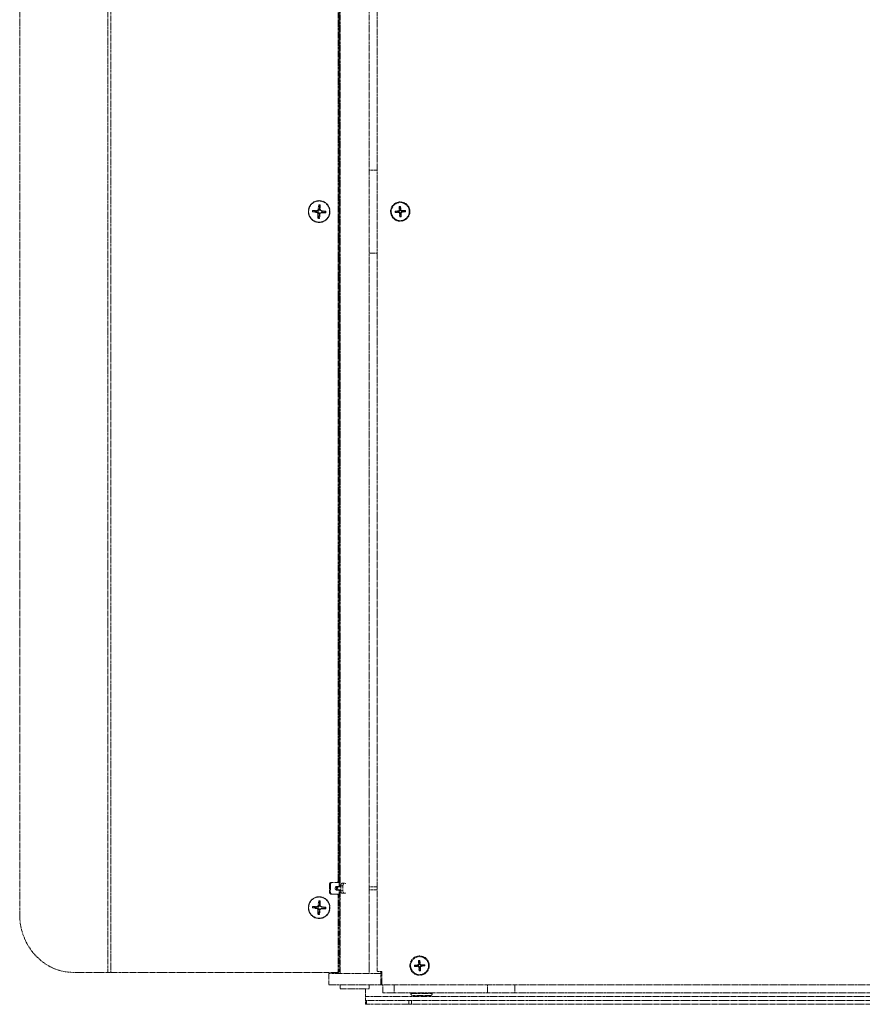
# Model space of a CAD drawing. Units: millimetres. Extents: x -600 to 39732, y -679 to 28170.
# Drawn here: x 15454 to 15890, y 17176 to 17685 of the extents above; entities that cross this region are included whole.
import ezdxf

# ---------------------------------------------------------------- set-up
doc = ezdxf.new("R2010")
doc.units = ezdxf.units.MM
doc.linetypes.add('MITTE', pattern=[2, 1.25, -0.25, 0.25, -0.25])
doc.layers.add('MITTE', color=1, linetype='MITTE', lineweight=20)

msp = doc.modelspace()

# ---------------------------------------------------------------- linework, layer by layer
at = {"layer": 'MITTE'}
for p, q in [((15499.26, 17192.73), (15499.26, 17979.73)), ((15500.77, 17979.73), (15500.77, 17192.73)), ((15618.45, 17240.03), (15618.45, 17979.23)), ((15618.93, 17240.03), (15618.93, 17979.23)), ((15619.55, 17980.23), (15619.55, 17236.98)), ((15634.55, 17980.23), (15634.55, 17192.23)), ((15638.55, 17193.73), (15638.55, 17978.73)), ((15618.93, 17237.43), (15618.93, 17971.23)), ((15453.69, 17222.73), (15453.69, 17949.73)), ((15638.55, 17607.73), (15634.55, 17607.73)), ((15608.4, 17589.72), (15608.07, 17587.3)), ((15609.17, 17589.67), (15609.2, 17587.23)), ((15605.13, 17586.05), (15607.51, 17585.72)), ((15605.17, 17586.82), (15607.58, 17586.86)), ((15607.51, 17585.72), (15608.02, 17585.97)), ((15607.58, 17586.86), (15608.06, 17586.61)), ((15607.99, 17582.78), (15607.95, 17585.22)), ((15607.95, 17585.22), (15608.67, 17585.22)), ((15608.07, 17587.3), (15608.79, 17587.27)), ((15608.75, 17582.73), (15609.08, 17585.15)), ((15609.31, 17585.51), (15609.66, 17585.74)), ((15609.43, 17586.81), (15609.78, 17586.59)), ((15609.57, 17585.59), (15610.03, 17585.85)), ((15611.98, 17585.63), (15609.57, 17585.59)), ((15609.64, 17586.73), (15610.07, 17586.48)), ((15612.02, 17586.4), (15609.64, 17586.73)), ((15647.87, 17586.39), (15649.73, 17586.62)), ((15647.91, 17585.74), (15649.78, 17585.74)), ((15649.73, 17586.62), (15649.76, 17586.38)), ((15649.78, 17585.74), (15649.78, 17585.98)), ((15650.06, 17588.86), (15650.06, 17586.99)), ((15650.06, 17586.99), (15650.3, 17586.99)), ((15650.16, 17585.4), (15650.4, 17585.43)), ((15650.39, 17583.55), (15650.16, 17585.4)), ((15650.94, 17587.05), (15650.7, 17587.02)), ((15650.71, 17588.9), (15650.94, 17587.05)), ((15651.04, 17585.46), (15650.8, 17585.46)), ((15651.04, 17583.59), (15651.04, 17585.46)), ((15651.32, 17586.71), (15651.32, 17586.47)), ((15653.19, 17586.71), (15651.32, 17586.71)), ((15651.37, 17585.83), (15651.34, 17586.07)), ((15653.23, 17586.06), (15651.37, 17585.83)), ((15634.55, 17564.73), (15638.55, 17564.73)), ((15614.01, 17234.03), (15614.01, 17238.43)), ((15614.01, 17238.43), (15614.49, 17238.43)), ((15614.49, 17238.43), (15614.49, 17234.03)), ((15614.8, 17239.23), (15617.66, 17239.23)), ((15617.66, 17239.23), (15618.14, 17239.23)), ((15618.93, 17240.03), (15618.45, 17240.03)), ((15621.75, 17238.83), (15620.6, 17238.83)), ((15614.49, 17234.03), (15614.01, 17234.03)), ((15617.66, 17233.23), (15614.8, 17233.23)), ((15618.14, 17233.23), (15617.66, 17233.23)), ((15618.73, 17237.23), (15617.84, 17237.23)), ((15617.84, 17235.23), (15618.73, 17235.23)), ((15619.37, 17237.23), (15618.73, 17237.23)), ((15618.73, 17235.23), (15619.37, 17235.23)), ((15618.8, 17236.98), (15619.73, 17236.98)), ((15619.73, 17235.48), (15618.8, 17235.48)), ((15618.93, 17237.43), (15619.55, 17237.43)), ((15618.93, 17201.23), (15618.93, 17235.03)), ((15619.55, 17235.03), (15618.93, 17235.03)), ((15619.55, 17235.48), (15619.55, 17192.23)), ((15619.73, 17237.48), (15619.73, 17234.98)), ((15620.88, 17237.48), (15619.73, 17237.48)), ((15620.88, 17234.98), (15619.73, 17234.98)), ((15621.75, 17233.63), (15620.6, 17233.63)), ((15620.88, 17237.48), (15620.88, 17234.98)), ((15638.55, 17236.98), (15634.55, 17236.98)), ((15638.55, 17235.48), (15634.55, 17235.48)), ((15608.4, 17229.72), (15608.07, 17227.3)), ((15609.17, 17229.67), (15609.2, 17227.23)), ((15618.45, 17193.23), (15618.45, 17232.43)), ((15618.45, 17232.43), (15618.93, 17232.43)), ((15618.93, 17193.23), (15618.93, 17232.43)), ((15605.13, 17226.05), (15607.51, 17225.72)), ((15605.17, 17226.82), (15607.58, 17226.86)), ((15607.51, 17225.72), (15608.02, 17225.97)), ((15607.58, 17226.86), (15608.06, 17226.61)), ((15607.99, 17222.78), (15607.95, 17225.22)), ((15607.95, 17225.22), (15608.67, 17225.22)), ((15608.07, 17227.3), (15608.79, 17227.27)), ((15608.75, 17222.73), (15609.08, 17225.15)), ((15609.31, 17225.51), (15609.66, 17225.74)), ((15609.43, 17226.81), (15609.78, 17226.59)), ((15609.57, 17225.59), (15610.03, 17225.85)), ((15611.98, 17225.63), (15609.57, 17225.59)), ((15609.64, 17226.73), (15610.07, 17226.48)), ((15612.02, 17226.4), (15609.64, 17226.73)), ((15619.55, 17201.23), (15618.93, 17201.23)), ((15660.06, 17198.86), (15660.06, 17196.99)), ((15660.71, 17198.9), (15660.94, 17197.05)), ((15499.26, 17192.73), (15481.47, 17192.73)), ((15499.26, 17192.73), (15500.77, 17192.73)), ((15500.77, 17192.73), (15617.95, 17192.73)), ((15617.95, 17192.73), (15618.43, 17192.73)), ((15618.93, 17193.23), (15618.45, 17193.23)), ((15641.05, 17193.23), (15639.05, 17193.23)), ((15640.55, 17186.23), (15640.55, 17193.23)), ((15641.05, 17186.73), (15641.05, 17193.23)), ((15657.87, 17196.39), (15659.73, 17196.62)), ((15657.91, 17195.74), (15659.78, 17195.74)), ((15659.73, 17196.62), (15659.76, 17196.38)), ((15659.78, 17195.74), (15659.78, 17195.98)), ((15660.06, 17196.99), (15660.3, 17196.99)), ((15660.16, 17195.4), (15660.4, 17195.43)), ((15660.39, 17193.55), (15660.16, 17195.4)), ((15660.94, 17197.05), (15660.7, 17197.02)), ((15661.04, 17195.46), (15660.8, 17195.46)), ((15661.04, 17193.59), (15661.04, 17195.46)), ((15661.32, 17196.71), (15661.32, 17196.47)), ((15663.19, 17196.71), (15661.32, 17196.71)), ((15661.37, 17195.83), (15661.34, 17196.07)), ((15663.23, 17196.06), (15661.37, 17195.83)), ((15640.55, 17192.23), (15613.55, 17192.23)), ((15613.55, 17192.23), (15613.55, 17186.23)), ((15613.55, 17186.23), (15640.55, 17186.23)), ((15619.55, 17186.23), (15619.55, 17184.23)), ((15619.55, 17184.23), (15634.55, 17184.23)), ((15632.55, 17180.23), (15632.55, 17184.23)), ((15634.55, 17186.23), (15634.55, 17184.23)), ((15641.05, 17186.73), (15640.55, 17186.23)), ((15641.05, 17186.73), (15640.55, 17186.23)), ((15640.55, 17186.23), (15641.55, 17186.23)), ((15641.55, 17182.23), (15641.55, 17186.23)), ((15647.41, 17186.23), (15641.55, 17186.23)), ((15641.55, 17182.23), (15647.41, 17182.23)), ((15647.41, 17186.23), (15647.41, 17182.23)), ((15695.69, 17186.23), (15647.41, 17186.23)), ((15647.41, 17182.23), (15695.69, 17182.23)), ((15656.05, 17182.23), (15656.05, 17181.73)), ((15667.05, 17182.23), (15667.05, 17181.73)), ((15695.69, 17182.23), (15695.69, 17186.23)), ((15709.83, 17186.23), (15695.69, 17186.23)), ((15695.69, 17182.23), (15709.83, 17182.23)), ((15709.83, 17186.23), (15709.83, 17182.23)), ((15709.83, 17186.23), (16567.27, 17186.23)), ((15709.83, 17182.23), (16567.27, 17182.23)), ((15632.55, 17178.41), (15632.55, 17180.23)), ((16644.55, 17180.23), (15632.55, 17180.23)), ((15632.55, 17176.31), (15632.55, 17178.41)), ((15633.14, 17178.23), (15632.73, 17178.23)), ((15654.96, 17178.23), (15633.14, 17178.23)), ((15633.14, 17178.23), (15633.14, 17176.23)), ((15656.38, 17178.23), (15654.96, 17178.23)), ((15654.96, 17176.23), (15654.96, 17178.23)), ((15667.05, 17181.73), (15656.05, 17181.73)), ((16620.72, 17178.23), (15656.38, 17178.23)), ((15656.38, 17178.23), (15656.38, 17176.23)), ((15657.05, 17180.73), (15666.05, 17180.73)), ((15632.73, 17176.23), (15633.14, 17176.23)), ((15633.14, 17176.23), (15654.96, 17176.23)), ((15654.96, 17176.23), (15656.38, 17176.23)), ((16620.72, 17176.23), (15656.38, 17176.23))]:
    msp.add_line(p, q, dxfattribs=at)
for centre, radius in [((15650.55, 17586.23), 5), ((15650.55, 17586.23), 4.65), ((15660.55, 17196.23), 5), ((15660.55, 17196.23), 4.65)]:
    msp.add_circle(centre, radius, dxfattribs=at)
for centre, radius, start, end in [((15650.55, 17586.23), 2.68, 176.5205, 190.4346), ((15650.55, 17586.23), 2.56, 176.175, 190.7802), ((15650.55, 17586.23), 1.37, 175.5006, 191.4546), ((15649.68, 17586.99), 0.379, 277.0497, 359.9054), ((15649.78, 17585.36), 0.379, 7.0497, 89.9054), ((15650.55, 17586.23), 2.68, 86.5205, 100.4346), ((15650.55, 17586.23), 2.56, 86.175, 100.7802), ((15650.55, 17586.23), 1.37, 85.5006, 101.4546), ((15650.55, 17586.23), 1.37, 265.5006, 281.4546), ((15651.32, 17587.09), 0.379, 187.0497, 269.9054), ((15651.42, 17585.46), 0.379, 97.0497, 179.9054), ((15650.55, 17586.23), 1.37, 355.5006, 11.4546), ((15650.55, 17586.23), 2.56, 356.175, 10.7802), ((15650.55, 17586.23), 2.68, 356.5205, 10.4346), ((15650.55, 17586.23), 2.56, 266.175, 280.7802), ((15650.55, 17586.23), 2.68, 266.5205, 280.4346), ((15618.8, 17236.23), 0.75, 90, 270), ((15660.55, 17196.23), 2.68, 86.5205, 100.4346), ((15660.55, 17196.23), 2.56, 86.175, 100.7802), ((15660.55, 17196.23), 1.37, 85.5006, 101.4546), ((15639.05, 17193.73), 0.5, 180, 270), ((15660.55, 17196.23), 2.68, 176.5205, 190.4346), ((15660.55, 17196.23), 2.56, 176.175, 190.7802), ((15660.55, 17196.23), 1.37, 175.5006, 191.4546), ((15659.68, 17196.99), 0.379, 277.0497, 359.9054), ((15659.78, 17195.36), 0.379, 7.0497, 89.9054), ((15660.55, 17196.23), 2.56, 266.175, 280.7802), ((15660.55, 17196.23), 2.68, 266.5205, 280.4346), ((15660.55, 17196.23), 1.37, 265.5006, 281.4546), ((15661.32, 17197.09), 0.379, 187.0497, 269.9054), ((15661.42, 17195.46), 0.379, 97.0497, 179.9054), ((15660.55, 17196.23), 1.37, 355.5006, 11.4546), ((15660.55, 17196.23), 2.56, 356.175, 10.7802), ((15660.55, 17196.23), 2.68, 356.5205, 10.4346), ((15641.55, 17186.73), 0.5, 180, 270), ((15657.05, 17181.73), 1, 180, 270), ((15666.05, 17181.73), 1, 270, 0)]:
    msp.add_arc(centre, radius, start, end, dxfattribs=at)
at = {"layer": 'MITTE', "extrusion": (0, 0, -1)}
for centre, major_axis in [((15608.58, 17586.23), (0, -5.65)), ((15608.58, 17586.23), (0, -5.5)), ((15608.58, 17226.23), (0, -5.65)), ((15608.58, 17226.23), (0, -5.5))]:
    msp.add_ellipse(centre, major_axis=major_axis, ratio=0.987155, dxfattribs=at)
for centre, major_axis, ratio, start_param, end_param in [((15608.58, 17586.23), (0, 3.5), 0.987155, 6.232894, 6.454867), ((15608.59, 17586.23), (0, 3.36), 0.987155, 6.227228, 6.458559), ((15608.58, 17586.23), (0, 3.5), 0.987155, 4.662098, 4.88407), ((15608.59, 17586.23), (0, -3.36), 0.987155, 1.514839, 1.748144), ((15608.94, 17586.23), (0, -2.25), 0.987155, 1.506687, 1.756296), ((15607.45, 17585.21), (0, 0.51), 0.987155, 0.137013, 1.555173), ((15607.58, 17587.37), (0, -0.51), 0.987155, 4.849402, 6.267562), ((15608.94, 17586.23), (0, 2.25), 0.987155, 6.219076, 6.391641), ((15609.58, 17585.08), (0, 0.51), 0.987155, 4.849402, 6.267562), ((15609.71, 17587.24), (0, -0.51), 0.987155, 0.137013, 1.555173), ((15608.94, 17586.23), (0, 2.25), 0.987155, 1.506687, 1.756296), ((15608.59, 17586.23), (0, 3.36), 0.987155, 1.514839, 1.748144), ((15608.58, 17586.23), (0, -3.5), 0.987155, 4.662098, 4.88407), ((15608.58, 17586.23), (0, -3.5), 0.987155, 6.232894, 6.454867), ((15608.59, 17586.23), (0, -3.36), 0.987155, 6.229162, 6.460533), ((15608.94, 17586.23), (0, -2.25), 0.987155, 0.011391, 0.185499), ((15614.8, 17238.43), (0, 0.8), 0.987155, 4.712389, 6.283185), ((15615.27, 17238.43), (0, 0.8), 0.987155, 4.712389, 6.283185), ((15617.66, 17240.03), (0, -0.8), 0.987155, 4.712389, 6.283185), ((15618.14, 17240.03), (0, -0.8), 0.987155, 4.712389, 6.283185), ((15620.6, 17237.48), (0, 1.35), 0.642788, 4.712389, 6.283185), ((15621.75, 17237.48), (0, 1.35), 0.642788, 4.712389, 6.872216), ((15614.8, 17234.03), (0, -0.8), 0.987155, 0, 1.570796), ((15615.27, 17234.03), (0, -0.8), 0.987155, 0, 1.570796), ((15617.84, 17236.23), (0, 1), 0.987155, 3.141593, 6.283185), ((15618.48, 17236.23), (0, -1), 0.987155, 0, 3.141593), ((15617.66, 17232.43), (0, 0.8), 0.987155, 0, 1.570796), ((15618.14, 17232.43), (0, 0.8), 0.987155, 0, 1.570796), ((15618.73, 17237.43), (0, -0.2), 0.987155, 4.712389, 6.283185), ((15618.73, 17235.03), (0, 0.2), 0.987155, 0, 1.570796), ((15619.37, 17237.43), (0, -0.2), 0.987155, 5.123556, 6.283185), ((15619.37, 17235.03), (0, 0.2), 0.987155, 0, 1.15963), ((15620.6, 17234.98), (0, -1.35), 0.642788, 0, 1.570796), ((15621.75, 17234.98), (0, -1.35), 0.642788, 5.694154, 7.853982), ((15608.58, 17226.23), (0, 3.5), 0.987155, 6.232894, 6.454867), ((15608.59, 17226.23), (0, 3.36), 0.987155, 6.227228, 6.458559), ((15608.94, 17226.23), (0, 2.25), 0.987155, 6.219076, 6.391641), ((15608.58, 17226.23), (0, 3.5), 0.987155, 4.662098, 4.88407), ((15608.59, 17226.23), (0, -3.36), 0.987155, 1.514839, 1.748144), ((15608.94, 17226.23), (0, -2.25), 0.987155, 1.506687, 1.756296), ((15607.45, 17225.21), (0, 0.51), 0.987155, 0.137013, 1.555173), ((15607.58, 17227.37), (0, -0.51), 0.987155, 4.849402, 6.267562), ((15608.59, 17226.23), (0, -3.36), 0.987155, 6.229162, 6.460533), ((15608.94, 17226.23), (0, -2.25), 0.987155, 0.011391, 0.185499), ((15609.58, 17225.08), (0, 0.51), 0.987155, 4.849402, 6.267562), ((15609.71, 17227.24), (0, -0.51), 0.987155, 0.137013, 1.555173), ((15608.94, 17226.23), (0, 2.25), 0.987155, 1.506687, 1.756296), ((15608.59, 17226.23), (0, 3.36), 0.987155, 1.514839, 1.748144), ((15608.58, 17226.23), (0, -3.5), 0.987155, 4.662098, 4.88407), ((15481.47, 17222.73), (0, -30), 0.925915, 0, 1.570796), ((15608.58, 17226.23), (0, -3.5), 0.987155, 6.232894, 6.454867), ((15617.95, 17193.23), (0, -0.5), 0.987155, 4.712389, 6.283185), ((15618.43, 17193.23), (0, -0.5), 0.987155, 4.712389, 6.283185)]:
    msp.add_ellipse(centre, major_axis=major_axis, ratio=ratio, start_param=start_param, end_param=end_param, dxfattribs=at)
at = {"layer": 'MITTE'}
for points, knots in [([(15608.4, 17589.72), (15608.4, 17589.7), (15608.4, 17589.68), (15608.4, 17589.64), (15608.4, 17589.62), (15608.4, 17589.6), (15608.4, 17589.58), (15608.41, 17589.58)], [0.02376135, 0.02376135, 0.02376135, 0.02376135, 0.02973839, 0.02973839, 0.03562417, 0.03562417, 0.04036582, 0.04036582, 0.04036582, 0.04036582]), ([(15605.13, 17586.05), (15605.15, 17586.05), (15605.17, 17586.04), (15605.21, 17586.04), (15605.23, 17586.04), (15605.26, 17586.04), (15605.27, 17586.04), (15605.28, 17586.04)], [0.02376135, 0.02376135, 0.02376135, 0.02376135, 0.02973839, 0.02973839, 0.03562417, 0.03562417, 0.04036582, 0.04036582, 0.04036582, 0.04036582]), ([(15605.33, 17586.82), (15605.32, 17586.82), (15605.31, 17586.82), (15605.28, 17586.82), (15605.26, 17586.82), (15605.22, 17586.82), (15605.19, 17586.82), (15605.17, 17586.82)], [0.05421398, 0.05421398, 0.05421398, 0.05421398, 0.05895563, 0.05895563, 0.06484141, 0.06484141, 0.07081845, 0.07081845, 0.07081845, 0.07081845]), ([(15608.67, 17585.22), (15608.68, 17585.29), (15608.68, 17585.35), (15608.66, 17585.46), (15608.64, 17585.52), (15608.59, 17585.63), (15608.56, 17585.68), (15608.48, 17585.77), (15608.43, 17585.82), (15608.32, 17585.89), (15608.26, 17585.91), (15608.15, 17585.95), (15608.08, 17585.96), (15608.02, 17585.97)], [0.3409084, 0.3409084, 0.3409084, 0.3409084, 0.3600104, 0.3600104, 0.3781302, 0.3781302, 0.3962499, 0.3962499, 0.4143697, 0.4143697, 0.4324895, 0.4324895, 0.4515915, 0.4515915, 0.4515915, 0.4515915]), ([(15608.06, 17586.61), (15608.12, 17586.6), (15608.19, 17586.61), (15608.31, 17586.63), (15608.37, 17586.65), (15608.48, 17586.71), (15608.54, 17586.75), (15608.63, 17586.83), (15608.67, 17586.88), (15608.73, 17586.98), (15608.75, 17587.04), (15608.78, 17587.14), (15608.79, 17587.2), (15608.79, 17587.27)], [0.3409084, 0.3409084, 0.3409084, 0.3409084, 0.3600104, 0.3600104, 0.3781302, 0.3781302, 0.3962499, 0.3962499, 0.4143697, 0.4143697, 0.4324895, 0.4324895, 0.4515915, 0.4515915, 0.4515915, 0.4515915]), ([(15610.03, 17585.85), (15609.98, 17585.85), (15609.92, 17585.84), (15609.82, 17585.82), (15609.76, 17585.8), (15609.69, 17585.76), (15609.67, 17585.75), (15609.66, 17585.74)], [0.34090837, 0.34090837, 0.34090837, 0.34090837, 0.36001042, 0.36001042, 0.37813018, 0.37813018, 0.38461024, 0.38461024, 0.38461024, 0.38461024]), ([(15609.78, 17586.59), (15609.82, 17586.56), (15609.87, 17586.54), (15609.96, 17586.5), (15610.02, 17586.49), (15610.07, 17586.48)], [0.41695624, 0.41695624, 0.41695624, 0.41695624, 0.43248948, 0.43248948, 0.45159152, 0.45159152, 0.45159152, 0.45159152]), ([(15611.85, 17585.63), (15611.86, 17585.63), (15611.86, 17585.63), (15611.89, 17585.63), (15611.9, 17585.63), (15611.94, 17585.63), (15611.96, 17585.63), (15611.98, 17585.63)], [0.05421398, 0.05421398, 0.05421398, 0.05421398, 0.05895563, 0.05895563, 0.06484141, 0.06484141, 0.07081845, 0.07081845, 0.07081845, 0.07081845]), ([(15612.02, 17586.4), (15612.01, 17586.4), (15611.98, 17586.41), (15611.95, 17586.41), (15611.93, 17586.41), (15611.91, 17586.41), (15611.9, 17586.41), (15611.9, 17586.41)], [0.02376135, 0.02376135, 0.02376135, 0.02376135, 0.02973839, 0.02973839, 0.03562417, 0.03562417, 0.04036582, 0.04036582, 0.04036582, 0.04036582]), ([(15647.99, 17586.4), (15647.99, 17586.4), (15647.98, 17586.4), (15647.96, 17586.4), (15647.94, 17586.4), (15647.91, 17586.39), (15647.89, 17586.39), (15647.87, 17586.39)], [0.04527811, 0.04527811, 0.04527811, 0.04527811, 0.04924071, 0.04924071, 0.05415629, 0.05415629, 0.05914559, 0.05914559, 0.05914559, 0.05914559]), ([(15647.91, 17585.74), (15647.93, 17585.74), (15647.95, 17585.74), (15647.98, 17585.74), (15648, 17585.74), (15648.02, 17585.74), (15648.03, 17585.75), (15648.03, 17585.75)], [0.019842, 0.019842, 0.019842, 0.019842, 0.02483129, 0.02483129, 0.02974688, 0.02974688, 0.03370947, 0.03370947, 0.03370947, 0.03370947]), ([(15649.76, 17586.38), (15649.82, 17586.38), (15649.87, 17586.39), (15649.96, 17586.43), (15650.01, 17586.45), (15650.09, 17586.51), (15650.13, 17586.54), (15650.19, 17586.61), (15650.22, 17586.65), (15650.26, 17586.74), (15650.28, 17586.78), (15650.3, 17586.88), (15650.31, 17586.94), (15650.3, 17586.99)], [0.2787263, 0.2787263, 0.2787263, 0.2787263, 0.29655738, 0.29655738, 0.31060448, 0.31060448, 0.32465157, 0.32465157, 0.33869867, 0.33869867, 0.35274577, 0.35274577, 0.37057684, 0.37057684, 0.37057684, 0.37057684]), ([(15650.4, 17585.43), (15650.39, 17585.49), (15650.38, 17585.55), (15650.35, 17585.64), (15650.33, 17585.68), (15650.27, 17585.76), (15650.24, 17585.8), (15650.17, 17585.86), (15650.13, 17585.89), (15650.04, 17585.94), (15649.99, 17585.95), (15649.9, 17585.98), (15649.84, 17585.98), (15649.78, 17585.98)], [0.2787263, 0.2787263, 0.2787263, 0.2787263, 0.29655738, 0.29655738, 0.31060448, 0.31060448, 0.32465157, 0.32465157, 0.33869867, 0.33869867, 0.35274577, 0.35274577, 0.37057684, 0.37057684, 0.37057684, 0.37057684]), ([(15650.06, 17588.86), (15650.06, 17588.85), (15650.06, 17588.83), (15650.07, 17588.8), (15650.07, 17588.78), (15650.07, 17588.76), (15650.07, 17588.75), (15650.07, 17588.74)], [0.019842, 0.019842, 0.019842, 0.019842, 0.02483129, 0.02483129, 0.02974688, 0.02974688, 0.03370947, 0.03370947, 0.03370947, 0.03370947]), ([(15650.7, 17587.02), (15650.71, 17586.96), (15650.72, 17586.9), (15650.75, 17586.81), (15650.77, 17586.77), (15650.83, 17586.69), (15650.86, 17586.65), (15650.93, 17586.59), (15650.97, 17586.56), (15651.06, 17586.51), (15651.11, 17586.5), (15651.2, 17586.48), (15651.26, 17586.47), (15651.32, 17586.47)], [0.2787263, 0.2787263, 0.2787263, 0.2787263, 0.29655738, 0.29655738, 0.31060448, 0.31060448, 0.32465157, 0.32465157, 0.33869867, 0.33869867, 0.35274577, 0.35274577, 0.37057684, 0.37057684, 0.37057684, 0.37057684]), ([(15650.72, 17588.78), (15650.72, 17588.79), (15650.72, 17588.8), (15650.72, 17588.82), (15650.72, 17588.84), (15650.72, 17588.87), (15650.71, 17588.89), (15650.71, 17588.9)], [0.04527811, 0.04527811, 0.04527811, 0.04527811, 0.04924071, 0.04924071, 0.05415629, 0.05415629, 0.05914559, 0.05914559, 0.05914559, 0.05914559]), ([(15651.34, 17586.07), (15651.28, 17586.07), (15651.23, 17586.06), (15651.14, 17586.02), (15651.09, 17586), (15651.01, 17585.95), (15650.97, 17585.91), (15650.91, 17585.84), (15650.88, 17585.8), (15650.84, 17585.71), (15650.82, 17585.67), (15650.8, 17585.57), (15650.79, 17585.52), (15650.8, 17585.46)], [0.2787263, 0.2787263, 0.2787263, 0.2787263, 0.29655738, 0.29655738, 0.31060448, 0.31060448, 0.32465157, 0.32465157, 0.33869867, 0.33869867, 0.35274577, 0.35274577, 0.37057684, 0.37057684, 0.37057684, 0.37057684]), ([(15653.19, 17586.71), (15653.17, 17586.71), (15653.15, 17586.71), (15653.12, 17586.71), (15653.1, 17586.71), (15653.08, 17586.71), (15653.07, 17586.71), (15653.07, 17586.71)], [0.019842, 0.019842, 0.019842, 0.019842, 0.02483129, 0.02483129, 0.02974688, 0.02974688, 0.03370947, 0.03370947, 0.03370947, 0.03370947]), ([(15653.11, 17586.05), (15653.11, 17586.05), (15653.12, 17586.05), (15653.14, 17586.06), (15653.16, 17586.06), (15653.19, 17586.06), (15653.21, 17586.06), (15653.23, 17586.06)], [0.04527811, 0.04527811, 0.04527811, 0.04527811, 0.04924071, 0.04924071, 0.05415629, 0.05415629, 0.05914559, 0.05914559, 0.05914559, 0.05914559]), ([(15608.01, 17582.92), (15608, 17582.91), (15608, 17582.9), (15607.99, 17582.88), (15607.99, 17582.86), (15607.99, 17582.82), (15607.99, 17582.8), (15607.99, 17582.78)], [0.05421398, 0.05421398, 0.05421398, 0.05421398, 0.05895563, 0.05895563, 0.06484141, 0.06484141, 0.07081845, 0.07081845, 0.07081845, 0.07081845]), ([(15650.38, 17583.67), (15650.38, 17583.66), (15650.38, 17583.65), (15650.38, 17583.63), (15650.38, 17583.62), (15650.38, 17583.58), (15650.39, 17583.57), (15650.39, 17583.55)], [0.04527811, 0.04527811, 0.04527811, 0.04527811, 0.04924071, 0.04924071, 0.05415629, 0.05415629, 0.05914559, 0.05914559, 0.05914559, 0.05914559]), ([(15651.04, 17583.59), (15651.04, 17583.61), (15651.04, 17583.62), (15651.03, 17583.66), (15651.03, 17583.67), (15651.03, 17583.69), (15651.03, 17583.7), (15651.03, 17583.71)], [0.019842, 0.019842, 0.019842, 0.019842, 0.02483129, 0.02483129, 0.02974688, 0.02974688, 0.03370947, 0.03370947, 0.03370947, 0.03370947]), ([(15608.4, 17229.72), (15608.4, 17229.7), (15608.4, 17229.68), (15608.4, 17229.64), (15608.4, 17229.62), (15608.4, 17229.6), (15608.4, 17229.58), (15608.41, 17229.58)], [0.02376135, 0.02376135, 0.02376135, 0.02376135, 0.02973839, 0.02973839, 0.03562417, 0.03562417, 0.04036582, 0.04036582, 0.04036582, 0.04036582]), ([(15605.13, 17226.05), (15605.15, 17226.05), (15605.17, 17226.04), (15605.21, 17226.04), (15605.23, 17226.04), (15605.26, 17226.04), (15605.27, 17226.04), (15605.28, 17226.04)], [0.02376135, 0.02376135, 0.02376135, 0.02376135, 0.02973839, 0.02973839, 0.03562417, 0.03562417, 0.04036582, 0.04036582, 0.04036582, 0.04036582]), ([(15605.33, 17226.82), (15605.32, 17226.82), (15605.31, 17226.82), (15605.28, 17226.82), (15605.26, 17226.82), (15605.22, 17226.82), (15605.19, 17226.82), (15605.17, 17226.82)], [0.05421398, 0.05421398, 0.05421398, 0.05421398, 0.05895563, 0.05895563, 0.06484141, 0.06484141, 0.07081845, 0.07081845, 0.07081845, 0.07081845]), ([(15608.01, 17222.92), (15608, 17222.91), (15608, 17222.9), (15607.99, 17222.88), (15607.99, 17222.86), (15607.99, 17222.82), (15607.99, 17222.8), (15607.99, 17222.78)], [0.05421398, 0.05421398, 0.05421398, 0.05421398, 0.05895563, 0.05895563, 0.06484141, 0.06484141, 0.07081845, 0.07081845, 0.07081845, 0.07081845]), ([(15608.67, 17225.22), (15608.68, 17225.29), (15608.68, 17225.35), (15608.66, 17225.46), (15608.64, 17225.52), (15608.59, 17225.63), (15608.56, 17225.68), (15608.48, 17225.77), (15608.43, 17225.82), (15608.32, 17225.89), (15608.26, 17225.91), (15608.15, 17225.95), (15608.08, 17225.96), (15608.02, 17225.97)], [0.3409084, 0.3409084, 0.3409084, 0.3409084, 0.3600104, 0.3600104, 0.3781302, 0.3781302, 0.3962499, 0.3962499, 0.4143697, 0.4143697, 0.4324895, 0.4324895, 0.4515915, 0.4515915, 0.4515915, 0.4515915]), ([(15608.06, 17226.61), (15608.12, 17226.6), (15608.19, 17226.61), (15608.31, 17226.63), (15608.37, 17226.65), (15608.48, 17226.71), (15608.54, 17226.75), (15608.63, 17226.83), (15608.67, 17226.88), (15608.73, 17226.98), (15608.75, 17227.04), (15608.78, 17227.14), (15608.79, 17227.2), (15608.79, 17227.27)], [0.3409084, 0.3409084, 0.3409084, 0.3409084, 0.3600104, 0.3600104, 0.3781302, 0.3781302, 0.3962499, 0.3962499, 0.4143697, 0.4143697, 0.4324895, 0.4324895, 0.4515915, 0.4515915, 0.4515915, 0.4515915]), ([(15610.03, 17225.85), (15609.98, 17225.85), (15609.92, 17225.84), (15609.82, 17225.82), (15609.76, 17225.8), (15609.69, 17225.76), (15609.67, 17225.75), (15609.66, 17225.74)], [0.34090837, 0.34090837, 0.34090837, 0.34090837, 0.36001042, 0.36001042, 0.37813018, 0.37813018, 0.38461024, 0.38461024, 0.38461024, 0.38461024]), ([(15609.78, 17226.59), (15609.82, 17226.56), (15609.87, 17226.54), (15609.96, 17226.5), (15610.02, 17226.49), (15610.07, 17226.48)], [0.41695624, 0.41695624, 0.41695624, 0.41695624, 0.43248948, 0.43248948, 0.45159152, 0.45159152, 0.45159152, 0.45159152]), ([(15611.85, 17225.63), (15611.86, 17225.63), (15611.86, 17225.63), (15611.89, 17225.63), (15611.9, 17225.63), (15611.94, 17225.63), (15611.96, 17225.63), (15611.98, 17225.63)], [0.05421398, 0.05421398, 0.05421398, 0.05421398, 0.05895563, 0.05895563, 0.06484141, 0.06484141, 0.07081845, 0.07081845, 0.07081845, 0.07081845]), ([(15612.02, 17226.4), (15612.01, 17226.4), (15611.98, 17226.41), (15611.95, 17226.41), (15611.93, 17226.41), (15611.91, 17226.41), (15611.9, 17226.41), (15611.9, 17226.41)], [0.02376135, 0.02376135, 0.02376135, 0.02376135, 0.02973839, 0.02973839, 0.03562417, 0.03562417, 0.04036582, 0.04036582, 0.04036582, 0.04036582]), ([(15660.06, 17198.86), (15660.06, 17198.85), (15660.06, 17198.83), (15660.07, 17198.8), (15660.07, 17198.78), (15660.07, 17198.76), (15660.07, 17198.75), (15660.07, 17198.74)], [0.019842, 0.019842, 0.019842, 0.019842, 0.02483129, 0.02483129, 0.02974688, 0.02974688, 0.03370947, 0.03370947, 0.03370947, 0.03370947]), ([(15660.72, 17198.78), (15660.72, 17198.79), (15660.72, 17198.8), (15660.72, 17198.82), (15660.72, 17198.84), (15660.72, 17198.87), (15660.71, 17198.89), (15660.71, 17198.9)], [0.04527811, 0.04527811, 0.04527811, 0.04527811, 0.04924071, 0.04924071, 0.05415629, 0.05415629, 0.05914559, 0.05914559, 0.05914559, 0.05914559]), ([(15657.99, 17196.4), (15657.99, 17196.4), (15657.98, 17196.4), (15657.96, 17196.4), (15657.94, 17196.4), (15657.91, 17196.39), (15657.89, 17196.39), (15657.87, 17196.39)], [0.04527811, 0.04527811, 0.04527811, 0.04527811, 0.04924071, 0.04924071, 0.05415629, 0.05415629, 0.05914559, 0.05914559, 0.05914559, 0.05914559]), ([(15657.91, 17195.74), (15657.93, 17195.74), (15657.95, 17195.74), (15657.98, 17195.74), (15658, 17195.74), (15658.02, 17195.74), (15658.03, 17195.75), (15658.03, 17195.75)], [0.019842, 0.019842, 0.019842, 0.019842, 0.02483129, 0.02483129, 0.02974688, 0.02974688, 0.03370947, 0.03370947, 0.03370947, 0.03370947]), ([(15659.76, 17196.38), (15659.82, 17196.38), (15659.87, 17196.39), (15659.96, 17196.43), (15660.01, 17196.45), (15660.09, 17196.51), (15660.13, 17196.54), (15660.19, 17196.61), (15660.22, 17196.65), (15660.26, 17196.74), (15660.28, 17196.78), (15660.3, 17196.88), (15660.31, 17196.94), (15660.3, 17196.99)], [0.2787263, 0.2787263, 0.2787263, 0.2787263, 0.29655738, 0.29655738, 0.31060448, 0.31060448, 0.32465157, 0.32465157, 0.33869867, 0.33869867, 0.35274577, 0.35274577, 0.37057684, 0.37057684, 0.37057684, 0.37057684]), ([(15660.4, 17195.43), (15660.39, 17195.49), (15660.38, 17195.55), (15660.35, 17195.64), (15660.33, 17195.68), (15660.27, 17195.76), (15660.24, 17195.8), (15660.17, 17195.86), (15660.13, 17195.89), (15660.04, 17195.94), (15659.99, 17195.95), (15659.9, 17195.98), (15659.84, 17195.98), (15659.78, 17195.98)], [0.2787263, 0.2787263, 0.2787263, 0.2787263, 0.29655738, 0.29655738, 0.31060448, 0.31060448, 0.32465157, 0.32465157, 0.33869867, 0.33869867, 0.35274577, 0.35274577, 0.37057684, 0.37057684, 0.37057684, 0.37057684]), ([(15660.38, 17193.67), (15660.38, 17193.66), (15660.38, 17193.65), (15660.38, 17193.63), (15660.38, 17193.62), (15660.38, 17193.58), (15660.39, 17193.57), (15660.39, 17193.55)], [0.04527811, 0.04527811, 0.04527811, 0.04527811, 0.04924071, 0.04924071, 0.05415629, 0.05415629, 0.05914559, 0.05914559, 0.05914559, 0.05914559]), ([(15660.7, 17197.02), (15660.71, 17196.96), (15660.72, 17196.9), (15660.75, 17196.81), (15660.77, 17196.77), (15660.83, 17196.69), (15660.86, 17196.65), (15660.93, 17196.59), (15660.97, 17196.56), (15661.06, 17196.51), (15661.11, 17196.5), (15661.2, 17196.48), (15661.26, 17196.47), (15661.32, 17196.47)], [0.2787263, 0.2787263, 0.2787263, 0.2787263, 0.29655738, 0.29655738, 0.31060448, 0.31060448, 0.32465157, 0.32465157, 0.33869867, 0.33869867, 0.35274577, 0.35274577, 0.37057684, 0.37057684, 0.37057684, 0.37057684]), ([(15661.34, 17196.07), (15661.28, 17196.07), (15661.23, 17196.06), (15661.14, 17196.02), (15661.09, 17196), (15661.01, 17195.95), (15660.97, 17195.91), (15660.91, 17195.84), (15660.88, 17195.8), (15660.84, 17195.71), (15660.82, 17195.67), (15660.8, 17195.57), (15660.79, 17195.52), (15660.8, 17195.46)], [0.2787263, 0.2787263, 0.2787263, 0.2787263, 0.29655738, 0.29655738, 0.31060448, 0.31060448, 0.32465157, 0.32465157, 0.33869867, 0.33869867, 0.35274577, 0.35274577, 0.37057684, 0.37057684, 0.37057684, 0.37057684]), ([(15661.04, 17193.59), (15661.04, 17193.61), (15661.04, 17193.62), (15661.03, 17193.66), (15661.03, 17193.67), (15661.03, 17193.69), (15661.03, 17193.7), (15661.03, 17193.71)], [0.019842, 0.019842, 0.019842, 0.019842, 0.02483129, 0.02483129, 0.02974688, 0.02974688, 0.03370947, 0.03370947, 0.03370947, 0.03370947]), ([(15663.19, 17196.71), (15663.17, 17196.71), (15663.15, 17196.71), (15663.12, 17196.71), (15663.1, 17196.71), (15663.08, 17196.71), (15663.07, 17196.71), (15663.07, 17196.71)], [0.019842, 0.019842, 0.019842, 0.019842, 0.02483129, 0.02483129, 0.02974688, 0.02974688, 0.03370947, 0.03370947, 0.03370947, 0.03370947]), ([(15663.11, 17196.05), (15663.11, 17196.05), (15663.12, 17196.05), (15663.14, 17196.06), (15663.16, 17196.06), (15663.19, 17196.06), (15663.21, 17196.06), (15663.23, 17196.06)], [0.04527811, 0.04527811, 0.04527811, 0.04527811, 0.04924071, 0.04924071, 0.05415629, 0.05415629, 0.05914559, 0.05914559, 0.05914559, 0.05914559]), ([(15632.55, 17178.41), (15632.55, 17178.34), (15632.56, 17178.3), (15632.63, 17178.24), (15632.67, 17178.23), (15632.73, 17178.23)], [0.74835739, 0.74835739, 0.74835739, 0.74835739, 0.79197139, 0.79197139, 0.83180146, 0.83180146, 0.83180146, 0.83180146]), ([(15632.73, 17176.23), (15632.72, 17176.23), (15632.71, 17176.23), (15632.6, 17176.23), (15632.55, 17176.26), (15632.55, 17176.31)], [0.22065922, 0.22065922, 0.22065922, 0.22065922, 0.22802033, 0.22802033, 0.30336987, 0.30336987, 0.30336987, 0.30336987])]:
    msp.add_open_spline(points, degree=3, knots=knots, dxfattribs=at)
for points, weights in [([(15608.8, 17588.47), (15608.64, 17588.92), (15608.41, 17589.58)], [1, 1.02078693479, 1.00129386242]), ([(15606.73, 17586.08), (15606.15, 17586.06), (15605.28, 17586.04)], [1, 1.02078695582, 1.00129386365]), ([(15605.33, 17586.82), (15606.19, 17586.71), (15606.76, 17586.64)], [1.00129386365, 1.02078695583, 1]), ([(15608.02, 17585.97), (15607.6, 17586.01), (15606.73, 17586.08)], [1.842571459, 1.46000908053, 1]), ([(15606.76, 17586.64), (15607.64, 17586.62), (15608.06, 17586.61)], [1, 1.46000908053, 1.842571459]), ([(15608.53, 17584.01), (15608.63, 17584.84), (15608.67, 17585.22)], [1, 1.46000908053, 1.842571459]), ([(15608.79, 17587.27), (15608.8, 17587.65), (15608.8, 17588.47)], [1.842571459, 1.46000908053, 1]), ([(15611.13, 17585.81), (15610.39, 17585.84), (15610.03, 17585.85)], [1, 1.46000908053, 1.842571459]), ([(15610.07, 17586.48), (15610.42, 17586.44), (15611.16, 17586.37)], [1.842571459, 1.46000908053, 1]), ([(15611.85, 17585.63), (15611.42, 17585.74), (15611.13, 17585.81)], [1.00129386389, 1.02078695993, 1]), ([(15611.16, 17586.37), (15611.46, 17586.39), (15611.9, 17586.41)], [1, 1.02078693472, 1.00129386242]), ([(15647.99, 17586.4), (15648.77, 17586.36), (15649.19, 17586.33)], [1.00221682328, 1.05135723968, 1]), ([(15649.21, 17585.95), (15648.8, 17585.88), (15648.03, 17585.75)], [1, 1.05135724145, 1.00221682335]), ([(15649.19, 17586.33), (15649.55, 17586.36), (15649.76, 17586.38)], [1, 1.29471148087, 1.55752619738]), ([(15649.78, 17585.98), (15649.57, 17585.97), (15649.21, 17585.95)], [1.55752619738, 1.29471148087, 1]), ([(15650.28, 17587.57), (15650.21, 17587.97), (15650.07, 17588.74)], [1, 1.05135724393, 1.00221682345]), ([(15650.3, 17586.99), (15650.29, 17587.2), (15650.28, 17587.57)], [1.55752619738, 1.29471148087, 1]), ([(15650.38, 17583.67), (15650.42, 17584.45), (15650.44, 17584.86)], [1.00221682345, 1.0513572439, 1]), ([(15650.44, 17584.86), (15650.41, 17585.22), (15650.4, 17585.43)], [1, 1.29471148087, 1.55752619738]), ([(15650.72, 17588.78), (15650.68, 17588), (15650.66, 17587.59)], [1.00221682345, 1.0513572439, 1]), ([(15650.66, 17587.59), (15650.68, 17587.23), (15650.7, 17587.02)], [1, 1.29471148087, 1.55752619738]), ([(15650.8, 17585.46), (15650.81, 17585.25), (15650.82, 17584.89)], [1.55752619738, 1.29471148087, 1]), ([(15650.82, 17584.89), (15650.89, 17584.48), (15651.03, 17583.71)], [1, 1.05135724393, 1.00221682345]), ([(15651.32, 17586.47), (15651.53, 17586.48), (15651.89, 17586.5)], [1.55752619738, 1.29471148087, 1]), ([(15651.91, 17586.12), (15651.55, 17586.09), (15651.34, 17586.07)], [1, 1.29471148087, 1.55752619738]), ([(15651.89, 17586.5), (15652.3, 17586.57), (15653.07, 17586.71)], [1, 1.05135724133, 1.00221682335]), ([(15653.11, 17586.05), (15652.33, 17586.1), (15651.91, 17586.12)], [1.00221682328, 1.05135723968, 1]), ([(15608.01, 17582.92), (15608.32, 17583.57), (15608.53, 17584.01)], [1.00129386242, 1.02078693472, 1]), ([(15608.8, 17228.47), (15608.64, 17228.92), (15608.41, 17229.58)], [1, 1.02078693479, 1.00129386242]), ([(15608.79, 17227.27), (15608.8, 17227.65), (15608.8, 17228.47)], [1.842571459, 1.46000908053, 1]), ([(15606.73, 17226.08), (15606.15, 17226.06), (15605.28, 17226.04)], [1, 1.02078695582, 1.00129386365]), ([(15605.33, 17226.82), (15606.19, 17226.71), (15606.76, 17226.64)], [1.00129386365, 1.02078695583, 1]), ([(15608.02, 17225.97), (15607.6, 17226.01), (15606.73, 17226.08)], [1.842571459, 1.46000908053, 1]), ([(15606.76, 17226.64), (15607.64, 17226.62), (15608.06, 17226.61)], [1, 1.46000908053, 1.842571459]), ([(15608.01, 17222.92), (15608.32, 17223.57), (15608.53, 17224.01)], [1.00129386242, 1.02078693472, 1]), ([(15608.53, 17224.01), (15608.63, 17224.84), (15608.67, 17225.22)], [1, 1.46000908053, 1.842571459]), ([(15611.13, 17225.81), (15610.39, 17225.84), (15610.03, 17225.85)], [1, 1.46000908053, 1.842571459]), ([(15610.07, 17226.48), (15610.42, 17226.44), (15611.16, 17226.37)], [1.842571459, 1.46000908053, 1]), ([(15611.85, 17225.63), (15611.42, 17225.74), (15611.13, 17225.81)], [1.00129386389, 1.02078695993, 1]), ([(15611.16, 17226.37), (15611.46, 17226.39), (15611.9, 17226.41)], [1, 1.02078693472, 1.00129386242]), ([(15660.28, 17197.57), (15660.21, 17197.97), (15660.07, 17198.74)], [1, 1.05135724393, 1.00221682345]), ([(15660.3, 17196.99), (15660.29, 17197.2), (15660.28, 17197.57)], [1.55752619738, 1.29471148087, 1]), ([(15660.72, 17198.78), (15660.68, 17198), (15660.66, 17197.59)], [1.00221682345, 1.0513572439, 1]), ([(15660.66, 17197.59), (15660.68, 17197.23), (15660.7, 17197.02)], [1, 1.29471148087, 1.55752619738]), ([(15657.99, 17196.4), (15658.77, 17196.36), (15659.19, 17196.33)], [1.00221682328, 1.05135723968, 1]), ([(15659.21, 17195.95), (15658.8, 17195.88), (15658.03, 17195.75)], [1, 1.05135724145, 1.00221682335]), ([(15659.19, 17196.33), (15659.55, 17196.36), (15659.76, 17196.38)], [1, 1.29471148087, 1.55752619738]), ([(15659.78, 17195.98), (15659.57, 17195.97), (15659.21, 17195.95)], [1.55752619738, 1.29471148087, 1]), ([(15660.38, 17193.67), (15660.42, 17194.45), (15660.44, 17194.86)], [1.00221682345, 1.0513572439, 1]), ([(15660.44, 17194.86), (15660.41, 17195.22), (15660.4, 17195.43)], [1, 1.29471148087, 1.55752619738]), ([(15660.8, 17195.46), (15660.81, 17195.25), (15660.82, 17194.89)], [1.55752619738, 1.29471148087, 1]), ([(15660.82, 17194.89), (15660.89, 17194.48), (15661.03, 17193.71)], [1, 1.05135724393, 1.00221682345]), ([(15661.32, 17196.47), (15661.53, 17196.48), (15661.89, 17196.5)], [1.55752619738, 1.29471148087, 1]), ([(15661.91, 17196.12), (15661.55, 17196.09), (15661.34, 17196.07)], [1, 1.29471148087, 1.55752619738]), ([(15661.89, 17196.5), (15662.3, 17196.57), (15663.07, 17196.71)], [1, 1.05135724133, 1.00221682335]), ([(15663.11, 17196.05), (15662.33, 17196.1), (15661.91, 17196.12)], [1.00221682328, 1.05135723968, 1])]:
    msp.add_rational_spline(points, weights, degree=2, dxfattribs=at)

doc.saveas('drawing.dxf')
